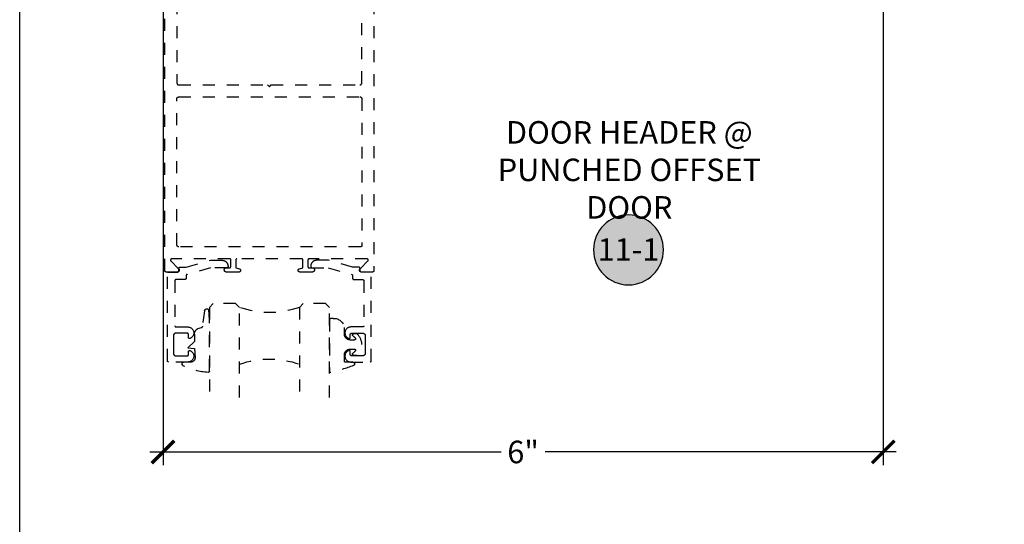
# Model space of a CAD drawing. Units: inches. Extents: x 0 to 113, y -1 to 43.
# Drawn here: x 76 to 84, y 8 to 13 of the extents above; entities that cross this region are included whole.
import ezdxf
from ezdxf.enums import TextEntityAlignment as Align

# ---------------------------------------------------------------- set-up
doc = ezdxf.new("R2010")
doc.units = ezdxf.units.IN
doc.header["$LTSCALE"] = 0.5
doc.header["$MEASUREMENT"] = 0
doc.linetypes.add('HIDDEN2', pattern=[0.1875, 0.125, -0.0625])
for name, color, linetype in [('Arcadia-Dim', 4, 'Continuous'), ('Arcadia-Hidden', 1, 'HIDDEN2'), ('Arcadia-Profile', 6, 'Continuous'), ('Arcadia-Shade', 8, 'Continuous'), ('Arcadia-Symb', 7, 'Continuous'), ('Arcadia-Symb-Text', 3, 'Continuous'), ('Arcadia-Text', 3, 'Continuous')]:
    doc.layers.add(name, color=color, linetype=linetype)
doc.layers.add('Arcadia-Mview', color=6, linetype='Continuous', plot=False)
doc.styles.get("Standard").update_dxf_attribs({"font": 'ARIALN.TTF'})
doc.dimstyles.new('Arcadia-2', dxfattribs={"dimscale": 2, "dimtxt": 0.0938, "dimasz": 0.0938, "dimexe": 0.0546, "dimexo": 0.0469, "dimgap": 0.0469, "dimtad": 0, "dimtih": 1, "dimdec": 4, "dimzin": 3, "dimdsep": 46, "dimlunit": 4, "dimtxsty": 'Standard', "dimblk": 'ARCHTICK', "dimcen": 0.0469, "dimdle": 0.0546, "dimclrd": 256, "dimclre": 256, "dimclrt": 256, "dimadec": 0, "dimazin": 0, "dimtfac": 0.75, "dimtdec": 4, "dimtix": 1, "dimtmove": 2, "dimatfit": 3, "dimfxl": 0, "dimtolj": 1, "dimtzin": 3, "dimlwd": -3, "dimlwe": -3, "dimarcsym": 0})

# ---------------------------------------------------------------- blocks, each defined once
blk = doc.blocks.new('_ArchTick')
at = {"color": 0, "linetype": 'ByBlock', "lineweight": -3, "const_width": 0.15}
blk.add_lwpolyline([(-0.5, -0.5), (0.5, 0.5)], dxfattribs=at)
blk = doc.blocks.new('*D61')
at = {"layer": 'Arcadia-Dim', "lineweight": -3}
for p, q in [((77.1941, 13.7965), (77.1941, 8.9061)), ((83.1941, 13.7965), (83.1941, 8.9061)), ((77.0849, 9.0153), (80.0113, 9.0153)), ((83.3033, 9.0153), (80.3769, 9.0153))]:
    blk.add_line(p, q, dxfattribs=at)
at = {"layer": 'Defpoints', "color": 0, "lineweight": -3}
for p in [(77.1941, 13.8903), (83.1941, 13.8903), (83.1941, 9.0153)]:
    blk.add_point(p, dxfattribs=at)
at = {"layer": 'Arcadia-Dim', "lineweight": -3, "xscale": 0.1876, "yscale": 0.1876, "zscale": 0.1876, "rotation": 180}
blk.add_blockref('_ArchTick', (77.1941, 9.0153), dxfattribs=at)
at = {"layer": 'Arcadia-Dim', "lineweight": -3, "xscale": 0.1876, "yscale": 0.1876, "zscale": 0.1876}
blk.add_blockref('_ArchTick', (83.1941, 9.0153), dxfattribs=at)
at = {"layer": 'Arcadia-Dim', "lineweight": -3, "insert": (80.1941, 9.0153), "char_height": 0.1876, "attachment_point": 5}
blk.add_mtext('\\A1;6"', dxfattribs=at)
blk = doc.blocks.new('*U34')
at = {"layer": 'Arcadia-Hidden'}
for p, q in [((0, 0.0312), (0, 0.7812)), ((0.25, 0.7812), (0.25, 0.0312)), ((0.75, 0.0312), (0.75, 0.7812)), ((1, 0.7812), (1, 0.0312)), ((0.0312, 0), (0, 0.0312)), ((0.2188, 0), (0.0312, 0)), ((0.25, 0.0312), (0.2188, 0)), ((0.7812, 0), (0.75, 0.0312)), ((0.9688, 0), (0.7812, 0)), ((1, 0.0312), (0.9688, 0))]:
    blk.add_line(p, q, dxfattribs=at)
for centre, start, end in [((0.5, 1.1992), 250.18348, 289.81652), ((0.5, -0.6625), 70.18348, 109.81652)]:
    blk.add_arc(centre, 0.7374, start, end, dxfattribs=at)
blk = doc.blocks.new('*U12')
at = {"layer": 'Arcadia-Hidden'}
blk.add_lwpolyline([(0.2307, 0.1185), (0.2023, 0.1185, -0.722032), (0.1967, 0.1353, 0.073867), (0.2154, 0.154, 0.615346), (0.2073, 0.17), (0.175, 0.17, 0.414214), (0.125, 0.12), (0.125, 0.0659, -0.391507), (0.0312, -0.01), (0.01, -0.01, -0.414214), (0, 0), (0, 0.4306, -0.476979), (0.0121, 0.4403, -0.03094), (0.2003, 0.3837, -0.826272), (0.1947, 0.3548), (0.135, 0.3548, 0.414214), (0.125, 0.3448), (0.125, 0.295, 0.414214), (0.175, 0.245), (0.2073, 0.245, 0.615346), (0.2154, 0.2609, 0.073867), (0.1967, 0.2797, -0.722032), (0.2023, 0.2965), (0.2307, 0.2965, -0.418287)], format="xyb", close=True, dxfattribs=at)
blk = doc.blocks.new('*U11')
at = {"layer": 'Arcadia-Hidden'}
blk.add_lwpolyline([(-0.1787, 0.2351), (-0.125, 0.2404), (-0.1182, 0.3139, 0.414214), (-0.1582, 0.3539), (-0.2162, 0.352, -0.316016), (-0.2257, 0.3586, -0.396256), (-0.2141, 0.3852, -0.099893), (-0.0106, 0.4381, -0.430493), (0, 0.4282), (0, 0), (-0.0054, -0.0845, -0.62178), (-0.04, -0.0753), (-0.0574, 0.0534, 0.243265), (-0.0681, 0.0684), (-0.0978, 0.0758, -0.281185), (-0.125, 0.1202), (-0.125, 0.1804)], format="xyb", close=True, dxfattribs=at)
blk = doc.blocks.new('Keynote')
at = {"layer": 'Arcadia-Symb', "lineweight": -3}
h = blk.add_hatch(color=8, dxfattribs=at)
h.dxf.hatch_style = 1
edge = h.paths.add_edge_path()
edge.add_arc((0, 0), 0.1458, 0, 360)
at = {"layer": 'Defpoints', "lineweight": -3}
blk.add_circle((0, 0), 0.1458, dxfattribs=at)
at = {"layer": 'Arcadia-Symb-Text'}
blk.add_attdef('KEYNOTE_BUBBLE', text='', height=0.0938, dxfattribs=at).set_placement((0, 0), align=Align.MIDDLE_CENTER)

msp = doc.modelspace()

# ---------------------------------------------------------------- linework, layer by layer
at = {"layer": 'Arcadia-Hidden'}
for points in [[(78.9501, 13.76527), (78.9501, 10.52527), (78.95009, 10.52475), (78.95004, 10.52422), (78.94998, 10.52371), (78.94988, 10.52319), (78.94976, 10.52268), (78.94961, 10.52218), (78.94944, 10.52169), (78.94923, 10.5212), (78.94901, 10.52073), (78.94876, 10.52027), (78.94849, 10.51982), (78.94819, 10.51939), (78.94787, 10.51898), (78.94753, 10.51858), (78.94717, 10.5182), (78.94679, 10.51784), (78.94639, 10.5175), (78.94598, 10.51718), (78.94555, 10.51688), (78.9451, 10.51661), (78.94464, 10.51636), (78.94417, 10.51613), (78.94368, 10.51593), (78.94319, 10.51576), (78.94269, 10.51561), (78.94218, 10.51549), (78.94166, 10.51539), (78.94114, 10.51532), (78.94062, 10.51528), (78.9401, 10.51527), (78.8471, 10.51527), (78.84585, 10.51532), (78.8446, 10.51547), (78.84337, 10.51571), (78.84216, 10.51605), (78.84098, 10.51649), (78.83984, 10.51701), (78.83875, 10.51762), (78.8377, 10.51832), (78.83672, 10.5191), (78.83579, 10.51995), (78.83494, 10.52087), (78.83416, 10.52185), (78.83347, 10.5229), (78.83285, 10.52399), (78.83232, 10.52513), (78.83189, 10.52631), (78.83155, 10.52751), (78.8313, 10.52875), (78.83115, 10.52999), (78.8311, 10.53125), (78.83115, 10.5325), (78.83129, 10.53375), (78.83154, 10.53498), (78.83187, 10.53619), (78.83231, 10.53736), (78.83283, 10.53851), (78.83344, 10.5396), (78.83414, 10.54065), (78.83491, 10.54163), (78.83576, 10.54256), (78.90112, 10.60821), (78.90165, 10.60879), (78.90214, 10.60941), (78.90257, 10.61006), (78.90295, 10.61075), (78.90328, 10.61146), (78.90355, 10.6122), (78.90376, 10.61295), (78.90391, 10.61372), (78.904, 10.6145), (78.90403, 10.61528), (78.904, 10.61607), (78.90391, 10.61685), (78.90375, 10.61762), (78.90354, 10.61837), (78.90327, 10.61911), (78.90294, 10.61982), (78.90256, 10.6205), (78.90212, 10.62115), (78.90163, 10.62177), (78.9011, 10.62235), (78.90052, 10.62288), (78.89991, 10.62336), (78.89925, 10.6238), (78.89857, 10.62418), (78.89786, 10.62451), (78.89712, 10.62478), (78.89637, 10.62499), (78.8956, 10.62515), (78.89482, 10.62524), (78.89403, 10.62527), (78.4101, 10.62527), (78.40958, 10.62526), (78.40905, 10.62521), (78.40854, 10.62515), (78.40802, 10.62505), (78.40751, 10.62493), (78.40701, 10.62478), (78.40652, 10.62461), (78.40603, 10.6244), (78.40556, 10.62418), (78.4051, 10.62393), (78.40465, 10.62366), (78.40422, 10.62336), (78.40381, 10.62304), (78.40341, 10.6227), (78.40303, 10.62234), (78.40267, 10.62196), (78.40233, 10.62156), (78.40201, 10.62115), (78.40171, 10.62072), (78.40144, 10.62027), (78.40119, 10.61981), (78.40096, 10.61934), (78.40076, 10.61885), (78.40059, 10.61836), (78.40044, 10.61786), (78.40032, 10.61735), (78.40022, 10.61683), (78.40015, 10.61631), (78.40011, 10.61579), (78.4001, 10.61527), (78.4001, 10.56127), (78.40011, 10.56075), (78.40015, 10.56022), (78.40022, 10.55971), (78.40032, 10.55919), (78.40044, 10.55868), (78.40059, 10.55818), (78.40076, 10.55769), (78.40096, 10.5572), (78.40119, 10.55673), (78.40144, 10.55627), (78.40171, 10.55582), (78.40201, 10.55539), (78.40233, 10.55498), (78.40267, 10.55458), (78.40303, 10.5542), (78.40341, 10.55384), (78.40381, 10.5535), (78.40422, 10.55318), (78.40465, 10.55288), (78.4051, 10.55261), (78.40556, 10.55236), (78.40603, 10.55213), (78.40652, 10.55193), (78.40701, 10.55176), (78.40751, 10.55161), (78.40802, 10.55149), (78.40854, 10.55139), (78.40905, 10.55132), (78.40958, 10.55128), (78.4101, 10.55127), (78.4381, 10.55127), (78.43998, 10.55117), (78.44184, 10.55088), (78.44366, 10.55039), (78.44542, 10.54971), (78.4471, 10.54886), (78.44868, 10.54783), (78.45014, 10.54665), (78.45148, 10.54531), (78.45266, 10.54385), (78.45369, 10.54227), (78.45454, 10.54059), (78.45522, 10.53883), (78.45571, 10.53701), (78.456, 10.53515), (78.4561, 10.53327), (78.456, 10.53139), (78.45571, 10.52953), (78.45522, 10.52771), (78.45454, 10.52595), (78.45369, 10.52427), (78.45266, 10.52269), (78.45148, 10.52123), (78.45014, 10.51989), (78.44868, 10.51871), (78.4471, 10.51768), (78.44542, 10.51683), (78.44366, 10.51615), (78.44184, 10.51566), (78.43998, 10.51537), (78.4381, 10.51527), (78.3341, 10.51527), (78.33277, 10.51533), (78.33144, 10.51552), (78.33015, 10.51584), (78.32888, 10.51628), (78.32767, 10.51683), (78.32651, 10.5175), (78.32543, 10.51828), (78.32442, 10.51916), (78.3235, 10.52012), (78.32268, 10.52118), (78.32196, 10.5223), (78.32135, 10.52349), (78.32086, 10.52473), (78.32048, 10.52601), (78.32024, 10.52733), (78.32011, 10.52866), (78.32012, 10.52999), (78.32025, 10.53132), (78.32051, 10.53263), (78.32089, 10.53391), (78.32139, 10.53515), (78.32201, 10.53633), (78.32274, 10.53745), (78.32357, 10.5385), (78.3245, 10.53946), (78.32551, 10.54033), (78.3266, 10.54109), (78.32777, 10.54175), (78.32898, 10.5423), (78.33025, 10.54273), (78.3601, 10.55127), (78.3601, 10.61527), (78.36009, 10.61579), (78.36004, 10.61631), (78.35998, 10.61683), (78.35988, 10.61735), (78.35976, 10.61786), (78.35961, 10.61836), (78.35944, 10.61885), (78.35923, 10.61934), (78.35901, 10.61981), (78.35876, 10.62027), (78.35849, 10.62072), (78.35819, 10.62115), (78.35787, 10.62156), (78.35753, 10.62196), (78.35717, 10.62234), (78.35679, 10.6227), (78.35639, 10.62304), (78.35598, 10.62336), (78.35555, 10.62366), (78.3551, 10.62393), (78.35464, 10.62418), (78.35417, 10.6244), (78.35368, 10.62461), (78.35319, 10.62478), (78.35269, 10.62493), (78.35218, 10.62505), (78.35166, 10.62515), (78.35114, 10.62521), (78.35062, 10.62526), (78.3501, 10.62527), (77.8101, 10.62527), (77.80958, 10.62526), (77.80905, 10.62521), (77.80853, 10.62515), (77.80802, 10.62505), (77.80751, 10.62493), (77.80701, 10.62478), (77.80652, 10.62461), (77.80603, 10.6244), (77.80556, 10.62418), (77.8051, 10.62393), (77.80465, 10.62366), (77.80422, 10.62336), (77.80381, 10.62304), (77.80341, 10.6227), (77.80303, 10.62234), (77.80267, 10.62196), (77.80233, 10.62156), (77.80201, 10.62115), (77.80171, 10.62072), (77.80144, 10.62027), (77.80119, 10.61981), (77.80096, 10.61934), (77.80076, 10.61885), (77.80059, 10.61836), (77.80044, 10.61786), (77.80032, 10.61735), (77.80022, 10.61683), (77.80015, 10.61631), (77.80011, 10.61579), (77.8001, 10.61527), (77.8001, 10.55127), (77.82995, 10.54273), (77.83121, 10.5423), (77.83243, 10.54175), (77.83359, 10.54109), (77.83469, 10.54033), (77.8357, 10.53946), (77.83663, 10.5385), (77.83746, 10.53745), (77.83819, 10.53633), (77.83881, 10.53515), (77.83931, 10.53391), (77.83969, 10.53263), (77.83995, 10.53132), (77.84008, 10.52999), (77.84009, 10.52866), (77.83996, 10.52733), (77.83972, 10.52601), (77.83934, 10.52473), (77.83885, 10.52349), (77.83824, 10.5223), (77.83752, 10.52118), (77.8367, 10.52012), (77.83578, 10.51916), (77.83477, 10.51828), (77.83368, 10.5175), (77.83253, 10.51683), (77.83131, 10.51628), (77.83005, 10.51584), (77.82876, 10.51552), (77.82743, 10.51533), (77.8261, 10.51527), (77.7221, 10.51527), (77.72022, 10.51537), (77.71836, 10.51566), (77.71654, 10.51615), (77.71478, 10.51683), (77.7131, 10.51768), (77.71152, 10.51871), (77.71005, 10.51989), (77.70872, 10.52123), (77.70754, 10.52269), (77.70651, 10.52427), (77.70566, 10.52595), (77.70498, 10.52771), (77.70449, 10.52953), (77.7042, 10.53139), (77.7041, 10.53327), (77.7042, 10.53515), (77.70449, 10.53701), (77.70498, 10.53883), (77.70566, 10.54059), (77.70651, 10.54227), (77.70754, 10.54385), (77.70872, 10.54531), (77.71005, 10.54665), (77.71152, 10.54783), (77.7131, 10.54886), (77.71478, 10.54971), (77.71654, 10.55039), (77.71836, 10.55088), (77.72022, 10.55117), (77.7221, 10.55127), (77.7501, 10.55127), (77.75062, 10.55128), (77.75114, 10.55132), (77.75166, 10.55139), (77.75218, 10.55149), (77.75269, 10.55161), (77.75319, 10.55176), (77.75368, 10.55193), (77.75417, 10.55213), (77.75464, 10.55236), (77.7551, 10.55261), (77.75555, 10.55288), (77.75598, 10.55318), (77.75639, 10.5535), (77.75679, 10.55384), (77.75717, 10.5542), (77.75753, 10.55458), (77.75787, 10.55498), (77.75819, 10.55539), (77.75849, 10.55582), (77.75876, 10.55627), (77.75901, 10.55673), (77.75923, 10.5572), (77.75943, 10.55769), (77.75961, 10.55818), (77.75976, 10.55868), (77.75988, 10.55919), (77.75998, 10.55971), (77.76004, 10.56022), (77.76009, 10.56075), (77.7601, 10.56127), (77.7601, 10.61527), (77.76009, 10.61579), (77.76004, 10.61631), (77.75998, 10.61683), (77.75988, 10.61735), (77.75976, 10.61786), (77.75961, 10.61836), (77.75943, 10.61885), (77.75923, 10.61934), (77.75901, 10.61981), (77.75876, 10.62027), (77.75849, 10.62072), (77.75819, 10.62115), (77.75787, 10.62156), (77.75753, 10.62196), (77.75717, 10.62234), (77.75679, 10.6227), (77.75639, 10.62304), (77.75598, 10.62336), (77.75555, 10.62366), (77.7551, 10.62393), (77.75464, 10.62418), (77.75417, 10.6244), (77.75368, 10.62461), (77.75319, 10.62478), (77.75269, 10.62493), (77.75218, 10.62505), (77.75166, 10.62515), (77.75114, 10.62521), (77.75062, 10.62526), (77.7501, 10.62527), (77.26616, 10.62527), (77.26538, 10.62524), (77.2646, 10.62515), (77.26383, 10.62499), (77.26308, 10.62478), (77.26234, 10.62451), (77.26163, 10.62418), (77.26094, 10.6238), (77.26029, 10.62336), (77.25968, 10.62288), (77.2591, 10.62235), (77.25857, 10.62177), (77.25808, 10.62115), (77.25764, 10.6205), (77.25726, 10.61982), (77.25693, 10.61911), (77.25666, 10.61837), (77.25644, 10.61762), (77.25629, 10.61685), (77.2562, 10.61607), (77.25616, 10.61528), (77.25619, 10.6145), (77.25628, 10.61372), (77.25644, 10.61295), (77.25665, 10.6122), (77.25692, 10.61146), (77.25725, 10.61075), (77.25763, 10.61006), (77.25806, 10.60941), (77.25855, 10.60879), (77.25908, 10.60821), (77.32444, 10.54256), (77.32529, 10.54163), (77.32606, 10.54065), (77.32676, 10.5396), (77.32737, 10.53851), (77.32789, 10.53736), (77.32832, 10.53619), (77.32866, 10.53498), (77.32891, 10.53375), (77.32905, 10.5325), (77.3291, 10.53125), (77.32905, 10.52999), (77.3289, 10.52875), (77.32865, 10.52751), (77.32831, 10.52631), (77.32787, 10.52513), (77.32735, 10.52399), (77.32673, 10.5229), (77.32603, 10.52185), (77.32526, 10.52087), (77.3244, 10.51995), (77.32348, 10.5191), (77.3225, 10.51832), (77.32145, 10.51762), (77.32036, 10.51701), (77.31922, 10.51649), (77.31804, 10.51605), (77.31683, 10.51571), (77.3156, 10.51547), (77.31435, 10.51532), (77.3131, 10.51527), (77.2201, 10.51527), (77.21958, 10.51528), (77.21905, 10.51532), (77.21853, 10.51539), (77.21802, 10.51549), (77.21751, 10.51561), (77.21701, 10.51576), (77.21652, 10.51593), (77.21603, 10.51613), (77.21556, 10.51636), (77.2151, 10.51661), (77.21465, 10.51688), (77.21422, 10.51718), (77.21381, 10.5175), (77.21341, 10.51784), (77.21303, 10.5182), (77.21267, 10.51858), (77.21233, 10.51898), (77.21201, 10.51939), (77.21171, 10.51982), (77.21144, 10.52027), (77.21119, 10.52073), (77.21096, 10.5212), (77.21076, 10.52169), (77.21059, 10.52218), (77.21044, 10.52268), (77.21032, 10.52319), (77.21022, 10.52371), (77.21015, 10.52422), (77.21011, 10.52475), (77.2101, 10.52527), (77.2101, 13.76527)], [(77.3101, 13.76527), (77.3101, 12.09027), (77.31012, 12.08948), (77.31018, 12.0887), (77.31028, 12.08792), (77.31043, 12.08715), (77.31061, 12.08639), (77.31083, 12.08563), (77.3111, 12.08489), (77.3114, 12.08417), (77.31173, 12.08346), (77.31211, 12.08277), (77.31252, 12.0821), (77.31296, 12.08145), (77.31344, 12.08083), (77.31395, 12.08023), (77.31449, 12.07966), (77.31506, 12.07912), (77.31566, 12.07861), (77.31628, 12.07813), (77.31693, 12.07769), (77.3176, 12.07728), (77.31829, 12.0769), (77.319, 12.07657), (77.31972, 12.07627), (77.32046, 12.076), (77.32122, 12.07578), (77.32198, 12.0756), (77.32275, 12.07545), (77.32353, 12.07535), (77.32431, 12.07529), (77.3251, 12.07527), (78.0641, 12.07527), (78.0801, 12.05927), (78.0961, 12.07527), (78.8351, 12.07527), (78.83588, 12.07529), (78.83667, 12.07535), (78.83745, 12.07545), (78.83822, 12.0756), (78.83898, 12.07578), (78.83973, 12.076), (78.84048, 12.07627), (78.8412, 12.07657), (78.84191, 12.0769), (78.8426, 12.07728), (78.84327, 12.07769), (78.84392, 12.07813), (78.84454, 12.07861), (78.84514, 12.07912), (78.84571, 12.07966), (78.84625, 12.08023), (78.84676, 12.08083), (78.84723, 12.08145), (78.84768, 12.0821), (78.84809, 12.08277), (78.84846, 12.08346), (78.8488, 12.08417), (78.8491, 12.08489), (78.84937, 12.08563), (78.84959, 12.08639), (78.84977, 12.08715), (78.84991, 12.08792), (78.85002, 12.0887), (78.85008, 12.08948), (78.8501, 12.09027), (78.8501, 13.76527)]]:
    msp.add_lwpolyline(points, dxfattribs=at)
for points in [[(77.3251, 10.72527), (77.32431, 10.72529), (77.32353, 10.72535), (77.32275, 10.72545), (77.32198, 10.7256), (77.32122, 10.72578), (77.32046, 10.726), (77.31972, 10.72627), (77.319, 10.72657), (77.31829, 10.7269), (77.3176, 10.72728), (77.31693, 10.72769), (77.31628, 10.72813), (77.31566, 10.72861), (77.31506, 10.72912), (77.31449, 10.72966), (77.31395, 10.73023), (77.31344, 10.73083), (77.31296, 10.73145), (77.31252, 10.7321), (77.31211, 10.73277), (77.31173, 10.73346), (77.3114, 10.73417), (77.3111, 10.73489), (77.31083, 10.73563), (77.31061, 10.73639), (77.31043, 10.73715), (77.31028, 10.73792), (77.31018, 10.7387), (77.31012, 10.73948), (77.3101, 10.74027), (77.3101, 11.96027), (77.31012, 11.96105), (77.31018, 11.96184), (77.31028, 11.96262), (77.31043, 11.96339), (77.31061, 11.96415), (77.31083, 11.9649), (77.3111, 11.96565), (77.3114, 11.96637), (77.31173, 11.96708), (77.31211, 11.96777), (77.31252, 11.96844), (77.31296, 11.96909), (77.31344, 11.96971), (77.31395, 11.97031), (77.31449, 11.97088), (77.31506, 11.97142), (77.31566, 11.97193), (77.31628, 11.9724), (77.31693, 11.97285), (77.3176, 11.97326), (77.31829, 11.97363), (77.319, 11.97397), (77.31972, 11.97427), (77.32046, 11.97454), (77.32122, 11.97476), (77.32198, 11.97494), (77.32275, 11.97508), (77.32353, 11.97519), (77.32431, 11.97525), (77.3251, 11.97527), (78.8351, 11.97527), (78.83588, 11.97525), (78.83667, 11.97519), (78.83745, 11.97508), (78.83822, 11.97494), (78.83898, 11.97476), (78.83973, 11.97454), (78.84048, 11.97427), (78.8412, 11.97397), (78.84191, 11.97363), (78.8426, 11.97326), (78.84327, 11.97285), (78.84392, 11.9724), (78.84454, 11.97193), (78.84514, 11.97142), (78.84571, 11.97088), (78.84625, 11.97031), (78.84676, 11.96971), (78.84723, 11.96909), (78.84768, 11.96844), (78.84809, 11.96777), (78.84846, 11.96708), (78.8488, 11.96637), (78.8491, 11.96565), (78.84937, 11.9649), (78.84959, 11.96415), (78.84977, 11.96339), (78.84991, 11.96262), (78.85002, 11.96184), (78.85008, 11.96105), (78.8501, 11.96027), (78.8501, 10.73527), (78.85009, 10.73475), (78.85004, 10.73422), (78.84998, 10.73371), (78.84988, 10.73319), (78.84976, 10.73268), (78.84961, 10.73218), (78.84944, 10.73169), (78.84923, 10.7312), (78.84901, 10.73073), (78.84876, 10.73027), (78.84849, 10.72982), (78.84819, 10.72939), (78.84787, 10.72898), (78.84753, 10.72858), (78.84717, 10.7282), (78.84679, 10.72784), (78.84639, 10.7275), (78.84598, 10.72718), (78.84555, 10.72688), (78.8451, 10.72661), (78.84464, 10.72636), (78.84417, 10.72613), (78.84368, 10.72593), (78.84319, 10.72576), (78.84269, 10.72561), (78.84218, 10.72549), (78.84166, 10.72539), (78.84114, 10.72532), (78.84062, 10.72528), (78.8401, 10.72527)], [(77.73571, 10.56336), (77.73571, 10.56136), (77.7357, 10.56084), (77.73566, 10.56032), (77.73559, 10.5598), (77.7355, 10.55929), (77.73537, 10.55878), (77.73523, 10.55827), (77.73505, 10.55778), (77.73485, 10.5573), (77.73462, 10.55682), (77.73437, 10.55636), (77.7341, 10.55592), (77.7338, 10.55549), (77.73349, 10.55507), (77.73315, 10.55467), (77.73279, 10.55429), (77.73241, 10.55393), (77.73201, 10.55359), (77.73159, 10.55327), (77.73116, 10.55298), (77.73071, 10.5527), (77.73025, 10.55245), (77.72978, 10.55223), (77.7293, 10.55203), (77.7288, 10.55185), (77.7283, 10.55171), (77.72779, 10.55158), (77.72728, 10.55149), (77.72676, 10.55142), (77.72624, 10.55138), (77.72571, 10.55136), (77.59032, 10.55136), (77.39397, 10.49534), (77.39356, 10.49521), (77.39315, 10.49507), (77.39275, 10.49491), (77.39236, 10.49473), (77.39198, 10.49453), (77.3916, 10.49432), (77.39124, 10.49409), (77.39088, 10.49385), (77.39054, 10.49359), (77.3902, 10.49331), (77.38988, 10.49303), (77.38958, 10.49273), (77.38928, 10.49241), (77.389, 10.49209), (77.38873, 10.49175), (77.38848, 10.4914), (77.38824, 10.49104), (77.38802, 10.49067), (77.38782, 10.49029), (77.38763, 10.4899), (77.38746, 10.48951), (77.3873, 10.4891), (77.38717, 10.48869), (77.38705, 10.48828), (77.38695, 10.48786), (77.38686, 10.48744), (77.3868, 10.48701), (77.38675, 10.48658), (77.38672, 10.48615), (77.38671, 10.48572), (77.38671, 10.46327), (77.3867, 10.46275), (77.38666, 10.46222), (77.38659, 10.46171), (77.3865, 10.46119), (77.38637, 10.46068), (77.38623, 10.46018), (77.38605, 10.45969), (77.38585, 10.4592), (77.38562, 10.45873), (77.38538, 10.45827), (77.3851, 10.45782), (77.3848, 10.45739), (77.38449, 10.45698), (77.38415, 10.45658), (77.38379, 10.4562), (77.38341, 10.45584), (77.38301, 10.4555), (77.38259, 10.45518), (77.38216, 10.45488), (77.38171, 10.45461), (77.38125, 10.45436), (77.38078, 10.45413), (77.3803, 10.45393), (77.3798, 10.45376), (77.3793, 10.45361), (77.37879, 10.45349), (77.37828, 10.45339), (77.37776, 10.45332), (77.37724, 10.45328), (77.37671, 10.45327), (77.30271, 10.45327), (77.30219, 10.45326), (77.30167, 10.45321), (77.30115, 10.45315), (77.30064, 10.45305), (77.30013, 10.45293), (77.29962, 10.45278), (77.29913, 10.45261), (77.29865, 10.4524), (77.29817, 10.45218), (77.29771, 10.45193), (77.29727, 10.45166), (77.29684, 10.45136), (77.29642, 10.45104), (77.29602, 10.4507), (77.29564, 10.45034), (77.29528, 10.44996), (77.29494, 10.44956), (77.29462, 10.44915), (77.29433, 10.44872), (77.29405, 10.44827), (77.2938, 10.44781), (77.29358, 10.44734), (77.29338, 10.44685), (77.2932, 10.44636), (77.29306, 10.44586), (77.29293, 10.44535), (77.29284, 10.44483), (77.29277, 10.44431), (77.29273, 10.44379), (77.29271, 10.44327), (77.29271, 10.06727), (77.29273, 10.06675), (77.29277, 10.06622), (77.29284, 10.06571), (77.29293, 10.06519), (77.29306, 10.06468), (77.2932, 10.06418), (77.29338, 10.06369), (77.29358, 10.0632), (77.2938, 10.06273), (77.29405, 10.06227), (77.29433, 10.06182), (77.29462, 10.06139), (77.29494, 10.06098), (77.29528, 10.06058), (77.29564, 10.0602), (77.29602, 10.05984), (77.29642, 10.0595), (77.29684, 10.05918), (77.29727, 10.05888), (77.29771, 10.05861), (77.29817, 10.05836), (77.29865, 10.05813), (77.29913, 10.05793), (77.29962, 10.05776), (77.30013, 10.05761), (77.30064, 10.05749), (77.30115, 10.05739), (77.30167, 10.05732), (77.30219, 10.05728), (77.30271, 10.05727), (77.40136, 10.05727), (77.40589, 10.05704), (77.41039, 10.05639), (77.41481, 10.05534), (77.41911, 10.05388), (77.42326, 10.05204), (77.42722, 10.04982), (77.43096, 10.04724), (77.43445, 10.04434), (77.43766, 10.04112), (77.44056, 10.03763), (77.44313, 10.03388), (77.44534, 10.02992), (77.44717, 10.02576), (77.44862, 10.02146), (77.44967, 10.01704), (77.45031, 10.01254), (77.45053, 10.00801), (77.45033, 10.00347), (77.44972, 9.99897), (77.4487, 9.99455), (77.44727, 9.99023), (77.44546, 9.98607), (77.44327, 9.98209), (77.44072, 9.97833), (77.43784, 9.97482), (77.43465, 9.97159), (77.43118, 9.96866), (77.42745, 9.96607), (77.4235, 9.96383), (77.41936, 9.96196), (77.41875, 9.96174), (77.41813, 9.96157), (77.41749, 9.96143), (77.41685, 9.96133), (77.41621, 9.96128), (77.41556, 9.96127), (77.41491, 9.9613), (77.41427, 9.96137), (77.41363, 9.96149), (77.413, 9.96164), (77.41238, 9.96184), (77.41178, 9.96208), (77.41119, 9.96235), (77.41063, 9.96266), (77.41008, 9.96301), (77.40956, 9.96339), (77.40906, 9.96381), (77.40859, 9.96425), (77.40815, 9.96473), (77.40774, 9.96523), (77.40737, 9.96576), (77.40703, 9.96631), (77.40673, 9.96689), (77.40646, 9.96748), (77.40624, 9.96809), (77.40605, 9.96871), (77.4059, 9.96934), (77.4058, 9.96998), (77.40574, 9.97062), (77.40571, 9.97127), (77.40571, 9.99527), (77.4057, 9.99579), (77.40566, 9.99631), (77.40559, 9.99683), (77.4055, 9.99735), (77.40537, 9.99786), (77.40523, 9.99836), (77.40505, 9.99885), (77.40485, 9.99934), (77.40462, 9.99981), (77.40438, 10.00027), (77.4041, 10.00072), (77.4038, 10.00115), (77.40349, 10.00156), (77.40315, 10.00196), (77.40279, 10.00234), (77.40241, 10.0027), (77.40201, 10.00304), (77.40159, 10.00336), (77.40116, 10.00366), (77.40071, 10.00393), (77.40025, 10.00418), (77.39978, 10.0044), (77.3993, 10.00461), (77.3988, 10.00478), (77.3983, 10.00493), (77.39779, 10.00505), (77.39728, 10.00515), (77.39676, 10.00521), (77.39624, 10.00526), (77.39571, 10.00527), (77.30071, 10.00527), (77.29967, 10.00524), (77.29862, 10.00516), (77.29759, 10.00502), (77.29656, 10.00483), (77.29554, 10.00459), (77.29453, 10.00429), (77.29355, 10.00394), (77.29258, 10.00354), (77.29163, 10.00309), (77.29071, 10.00259), (77.28982, 10.00204), (77.28896, 10.00145), (77.28813, 10.00081), (77.28733, 10.00013), (77.28657, 9.99941), (77.28585, 9.99865), (77.28517, 9.99786), (77.28453, 9.99703), (77.28394, 9.99616), (77.28339, 9.99527), (77.28289, 9.99435), (77.28244, 9.9934), (77.28204, 9.99244), (77.28169, 9.99145), (77.2814, 9.99045), (77.28115, 9.98943), (77.28096, 9.9884), (77.28082, 9.98736), (77.28074, 9.98632), (77.28071, 9.98527), (77.28071, 9.91127), (77.28071, 9.83727), (77.28074, 9.83622), (77.28082, 9.83518), (77.28096, 9.83414), (77.28115, 9.83311), (77.2814, 9.83209), (77.28169, 9.83109), (77.28204, 9.8301), (77.28244, 9.82913), (77.28289, 9.82819), (77.28339, 9.82727), (77.28394, 9.82638), (77.28453, 9.82551), (77.28517, 9.82468), (77.28585, 9.82389), (77.28657, 9.82313), (77.28733, 9.82241), (77.28813, 9.82173), (77.28896, 9.82109), (77.28982, 9.8205), (77.29071, 9.81995), (77.29163, 9.81945), (77.29258, 9.819), (77.29355, 9.8186), (77.29453, 9.81825), (77.29554, 9.81795), (77.29656, 9.81771), (77.29759, 9.81752), (77.29862, 9.81738), (77.29967, 9.8173), (77.30071, 9.81727), (77.39571, 9.81727), (77.39624, 9.81728), (77.39676, 9.81732), (77.39728, 9.81739), (77.39779, 9.81749), (77.3983, 9.81761), (77.3988, 9.81776), (77.3993, 9.81793), (77.39978, 9.81813), (77.40025, 9.81836), (77.40071, 9.81861), (77.40116, 9.81888), (77.40159, 9.81918), (77.40201, 9.8195), (77.40241, 9.81984), (77.40279, 9.8202), (77.40315, 9.82058), (77.40349, 9.82098), (77.4038, 9.82139), (77.4041, 9.82182), (77.40438, 9.82227), (77.40462, 9.82273), (77.40485, 9.8232), (77.40505, 9.82369), (77.40523, 9.82418), (77.40537, 9.82468), (77.4055, 9.82519), (77.40559, 9.82571), (77.40566, 9.82622), (77.4057, 9.82675), (77.40571, 9.82727), (77.40571, 9.85127), (77.40574, 9.85192), (77.4058, 9.85256), (77.4059, 9.8532), (77.40605, 9.85383), (77.40624, 9.85445), (77.40646, 9.85506), (77.40673, 9.85565), (77.40703, 9.85622), (77.40737, 9.85678), (77.40774, 9.85731), (77.40815, 9.85781), (77.40859, 9.85829), (77.40906, 9.85873), (77.40956, 9.85915), (77.41008, 9.85953), (77.41063, 9.85988), (77.41119, 9.86019), (77.41178, 9.86046), (77.41238, 9.8607), (77.413, 9.86089), (77.41363, 9.86105), (77.41427, 9.86116), (77.41491, 9.86124), (77.41556, 9.86127), (77.41621, 9.86126), (77.41685, 9.8612), (77.41749, 9.86111), (77.41813, 9.86097), (77.41875, 9.8608), (77.41936, 9.86058), (77.4235, 9.85871), (77.42745, 9.85647), (77.43118, 9.85388), (77.43465, 9.85095), (77.43784, 9.84772), (77.44072, 9.84421), (77.44327, 9.84045), (77.44546, 9.83647), (77.44727, 9.83231), (77.4487, 9.82799), (77.44972, 9.82357), (77.45033, 9.81907), (77.45053, 9.81453), (77.45031, 9.81), (77.44967, 9.8055), (77.44862, 9.80108), (77.44717, 9.79678), (77.44534, 9.79262), (77.44313, 9.78866), (77.44056, 9.78491), (77.43766, 9.78142), (77.43445, 9.7782), (77.43096, 9.77529), (77.42722, 9.77272), (77.42326, 9.7705), (77.41911, 9.76866), (77.41481, 9.7672), (77.41039, 9.76614), (77.40589, 9.7655), (77.40136, 9.76527), (77.24071, 9.76527), (77.24019, 9.76528), (77.23967, 9.76532), (77.23915, 9.76539), (77.23864, 9.76549), (77.23813, 9.76561), (77.23762, 9.76576), (77.23713, 9.76593), (77.23665, 9.76613), (77.23617, 9.76636), (77.23571, 9.76661), (77.23527, 9.76688), (77.23484, 9.76718), (77.23442, 9.7675), (77.23402, 9.76784), (77.23364, 9.7682), (77.23328, 9.76858), (77.23294, 9.76898), (77.23262, 9.76939), (77.23233, 9.76982), (77.23205, 9.77027), (77.2318, 9.77073), (77.23158, 9.7712), (77.23138, 9.77169), (77.2312, 9.77218), (77.23106, 9.77268), (77.23093, 9.77319), (77.23084, 9.77371), (77.23077, 9.77422), (77.23073, 9.77475), (77.23071, 9.77527), (77.23071, 10.51527), (77.31471, 10.51527), (77.31524, 10.51528), (77.31576, 10.51532), (77.31628, 10.51539), (77.31679, 10.51549), (77.3173, 10.51561), (77.3178, 10.51576), (77.3183, 10.51593), (77.31878, 10.51613), (77.31925, 10.51636), (77.31971, 10.51661), (77.32016, 10.51688), (77.32059, 10.51718), (77.32101, 10.5175), (77.32141, 10.51784), (77.32179, 10.5182), (77.32215, 10.51858), (77.32249, 10.51898), (77.3228, 10.51939), (77.3231, 10.51982), (77.32338, 10.52027), (77.32362, 10.52073), (77.32385, 10.5212), (77.32405, 10.52169), (77.32423, 10.52218), (77.32437, 10.52268), (77.3245, 10.52319), (77.32459, 10.52371), (77.32466, 10.52422), (77.3247, 10.52475), (77.32471, 10.52527), (77.32471, 10.54548), (77.32473, 10.54601), (77.32477, 10.54653), (77.32484, 10.54705), (77.32494, 10.54757), (77.32506, 10.54808), (77.32521, 10.54858), (77.32538, 10.54908), (77.32559, 10.54957), (77.32581, 10.55004), (77.32607, 10.5505), (77.32634, 10.55095), (77.32664, 10.55138), (77.32696, 10.5518), (77.3273, 10.5522), (77.32767, 10.55258), (77.32805, 10.55294), (77.32845, 10.55328), (77.32887, 10.55359), (77.3293, 10.55389), (77.32975, 10.55416), (77.33022, 10.55441), (77.33069, 10.55464), (77.33118, 10.55484), (77.33167, 10.55501), (77.33218, 10.55516), (77.33269, 10.55527), (77.33321, 10.55537), (77.33373, 10.55543), (77.33425, 10.55547), (77.33478, 10.55548), (77.38671, 10.55514), (77.58851, 10.61336), (77.68571, 10.61336), (77.68833, 10.6133), (77.69094, 10.61309), (77.69354, 10.61275), (77.69611, 10.61227), (77.69866, 10.61166), (77.70117, 10.61092), (77.70363, 10.61004), (77.70605, 10.60904), (77.70841, 10.60792), (77.71071, 10.60667), (77.71295, 10.6053), (77.7151, 10.60382), (77.71718, 10.60222), (77.71917, 10.60052), (77.72107, 10.59872), (77.72287, 10.59682), (77.72457, 10.59483), (77.72617, 10.59275), (77.72765, 10.5906), (77.72902, 10.58836), (77.73027, 10.58606), (77.73139, 10.5837), (77.73239, 10.58128), (77.73327, 10.57882), (77.73401, 10.57631), (77.73462, 10.57376), (77.7351, 10.57119), (77.73544, 10.56859), (77.73565, 10.56598)], [(78.42448, 10.56336), (78.42448, 10.56136), (78.4245, 10.56084), (78.42454, 10.56032), (78.42461, 10.5598), (78.4247, 10.55929), (78.42482, 10.55878), (78.42497, 10.55827), (78.42515, 10.55778), (78.42535, 10.5573), (78.42557, 10.55682), (78.42582, 10.55636), (78.4261, 10.55592), (78.42639, 10.55549), (78.42671, 10.55507), (78.42705, 10.55467), (78.42741, 10.55429), (78.42779, 10.55393), (78.42819, 10.55359), (78.42861, 10.55327), (78.42904, 10.55298), (78.42948, 10.5527), (78.42994, 10.55245), (78.43042, 10.55223), (78.4309, 10.55203), (78.43139, 10.55185), (78.4319, 10.55171), (78.4324, 10.55158), (78.43292, 10.55149), (78.43344, 10.55142), (78.43396, 10.55138), (78.43448, 10.55136), (78.56988, 10.55136), (78.76623, 10.49534), (78.76664, 10.49521), (78.76705, 10.49507), (78.76744, 10.49491), (78.76784, 10.49473), (78.76822, 10.49453), (78.7686, 10.49432), (78.76896, 10.49409), (78.76932, 10.49385), (78.76966, 10.49359), (78.76999, 10.49331), (78.77031, 10.49303), (78.77062, 10.49273), (78.77092, 10.49241), (78.7712, 10.49209), (78.77147, 10.49175), (78.77172, 10.4914), (78.77195, 10.49104), (78.77218, 10.49067), (78.77238, 10.49029), (78.77257, 10.4899), (78.77274, 10.48951), (78.7729, 10.4891), (78.77303, 10.48869), (78.77315, 10.48828), (78.77325, 10.48786), (78.77334, 10.48744), (78.7734, 10.48701), (78.77345, 10.48658), (78.77347, 10.48615), (78.77348, 10.48572), (78.77348, 10.46327), (78.7735, 10.46275), (78.77354, 10.46222), (78.77361, 10.46171), (78.7737, 10.46119), (78.77382, 10.46068), (78.77397, 10.46018), (78.77415, 10.45969), (78.77435, 10.4592), (78.77457, 10.45873), (78.77482, 10.45827), (78.7751, 10.45782), (78.77539, 10.45739), (78.77571, 10.45698), (78.77605, 10.45658), (78.77641, 10.4562), (78.77679, 10.45584), (78.77719, 10.4555), (78.77761, 10.45518), (78.77804, 10.45488), (78.77848, 10.45461), (78.77894, 10.45436), (78.77942, 10.45413), (78.7799, 10.45393), (78.78039, 10.45376), (78.7809, 10.45361), (78.7814, 10.45349), (78.78192, 10.45339), (78.78244, 10.45332), (78.78296, 10.45328), (78.78348, 10.45327), (78.85748, 10.45327), (78.85801, 10.45326), (78.85853, 10.45321), (78.85905, 10.45315), (78.85956, 10.45305), (78.86007, 10.45293), (78.86057, 10.45278), (78.86107, 10.45261), (78.86155, 10.4524), (78.86202, 10.45218), (78.86248, 10.45193), (78.86293, 10.45166), (78.86336, 10.45136), (78.86378, 10.45104), (78.86417, 10.4507), (78.86455, 10.45034), (78.86492, 10.44996), (78.86526, 10.44956), (78.86557, 10.44915), (78.86587, 10.44872), (78.86614, 10.44827), (78.86639, 10.44781), (78.86662, 10.44734), (78.86682, 10.44685), (78.86699, 10.44636), (78.86714, 10.44586), (78.86727, 10.44535), (78.86736, 10.44483), (78.86743, 10.44431), (78.86747, 10.44379), (78.86748, 10.44327), (78.86748, 10.06727), (78.86747, 10.06675), (78.86743, 10.06622), (78.86736, 10.06571), (78.86727, 10.06519), (78.86714, 10.06468), (78.86699, 10.06418), (78.86682, 10.06369), (78.86662, 10.0632), (78.86639, 10.06273), (78.86614, 10.06227), (78.86587, 10.06182), (78.86557, 10.06139), (78.86526, 10.06098), (78.86492, 10.06058), (78.86455, 10.0602), (78.86417, 10.05984), (78.86378, 10.0595), (78.86336, 10.05918), (78.86293, 10.05888), (78.86248, 10.05861), (78.86202, 10.05836), (78.86155, 10.05813), (78.86107, 10.05793), (78.86057, 10.05776), (78.86007, 10.05761), (78.85956, 10.05749), (78.85905, 10.05739), (78.85853, 10.05732), (78.85801, 10.05728), (78.85748, 10.05727), (78.75884, 10.05727), (78.7543, 10.05704), (78.74981, 10.05639), (78.74539, 10.05534), (78.74109, 10.05388), (78.73694, 10.05204), (78.73298, 10.04982), (78.72924, 10.04724), (78.72575, 10.04434), (78.72254, 10.04112), (78.71964, 10.03763), (78.71707, 10.03388), (78.71486, 10.02992), (78.71302, 10.02576), (78.71158, 10.02146), (78.71053, 10.01704), (78.70989, 10.01254), (78.70967, 10.00801), (78.70987, 10.00347), (78.71048, 9.99897), (78.7115, 9.99455), (78.71293, 9.99023), (78.71474, 9.98607), (78.71693, 9.98209), (78.71948, 9.97833), (78.72236, 9.97482), (78.72555, 9.97159), (78.72902, 9.96866), (78.73275, 9.96607), (78.7367, 9.96383), (78.74084, 9.96196), (78.74145, 9.96174), (78.74207, 9.96157), (78.7427, 9.96143), (78.74334, 9.96133), (78.74399, 9.96128), (78.74464, 9.96127), (78.74529, 9.9613), (78.74593, 9.96137), (78.74657, 9.96149), (78.7472, 9.96164), (78.74781, 9.96184), (78.74842, 9.96208), (78.749, 9.96235), (78.74957, 9.96266), (78.75012, 9.96301), (78.75064, 9.96339), (78.75114, 9.96381), (78.75161, 9.96425), (78.75205, 9.96473), (78.75246, 9.96523), (78.75283, 9.96576), (78.75317, 9.96631), (78.75347, 9.96689), (78.75374, 9.96748), (78.75396, 9.96809), (78.75415, 9.96871), (78.7543, 9.96934), (78.7544, 9.96998), (78.75446, 9.97062), (78.75448, 9.97127), (78.75448, 9.99527), (78.7545, 9.99579), (78.75454, 9.99631), (78.75461, 9.99683), (78.7547, 9.99735), (78.75482, 9.99786), (78.75497, 9.99836), (78.75515, 9.99885), (78.75535, 9.99934), (78.75557, 9.99981), (78.75582, 10.00027), (78.7561, 10.00072), (78.75639, 10.00115), (78.75671, 10.00156), (78.75705, 10.00196), (78.75741, 10.00234), (78.75779, 10.0027), (78.75819, 10.00304), (78.75861, 10.00336), (78.75904, 10.00366), (78.75948, 10.00393), (78.75994, 10.00418), (78.76042, 10.0044), (78.7609, 10.00461), (78.76139, 10.00478), (78.7619, 10.00493), (78.7624, 10.00505), (78.76292, 10.00515), (78.76344, 10.00521), (78.76396, 10.00526), (78.76448, 10.00527), (78.85948, 10.00527), (78.86053, 10.00524), (78.86157, 10.00516), (78.86261, 10.00502), (78.86364, 10.00483), (78.86466, 10.00459), (78.86566, 10.00429), (78.86665, 10.00394), (78.86762, 10.00354), (78.86856, 10.00309), (78.86948, 10.00259), (78.87038, 10.00204), (78.87124, 10.00145), (78.87207, 10.00081), (78.87287, 10.00013), (78.87363, 9.99941), (78.87435, 9.99865), (78.87503, 9.99786), (78.87566, 9.99703), (78.87626, 9.99616), (78.8768, 9.99527), (78.8773, 9.99435), (78.87775, 9.9934), (78.87816, 9.99244), (78.8785, 9.99145), (78.8788, 9.99045), (78.87905, 9.98943), (78.87924, 9.9884), (78.87937, 9.98736), (78.87946, 9.98632), (78.87948, 9.98527), (78.87948, 9.91127), (78.87948, 9.83727), (78.87946, 9.83622), (78.87937, 9.83518), (78.87924, 9.83414), (78.87905, 9.83311), (78.8788, 9.83209), (78.8785, 9.83109), (78.87816, 9.8301), (78.87775, 9.82913), (78.8773, 9.82819), (78.8768, 9.82727), (78.87626, 9.82638), (78.87566, 9.82551), (78.87503, 9.82468), (78.87435, 9.82389), (78.87363, 9.82313), (78.87287, 9.82241), (78.87207, 9.82173), (78.87124, 9.82109), (78.87038, 9.8205), (78.86948, 9.81995), (78.86856, 9.81945), (78.86762, 9.819), (78.86665, 9.8186), (78.86566, 9.81825), (78.86466, 9.81795), (78.86364, 9.81771), (78.86261, 9.81752), (78.86157, 9.81738), (78.86053, 9.8173), (78.85948, 9.81727), (78.76448, 9.81727), (78.76396, 9.81728), (78.76344, 9.81732), (78.76292, 9.81739), (78.7624, 9.81749), (78.7619, 9.81761), (78.76139, 9.81776), (78.7609, 9.81793), (78.76042, 9.81813), (78.75994, 9.81836), (78.75948, 9.81861), (78.75904, 9.81888), (78.75861, 9.81918), (78.75819, 9.8195), (78.75779, 9.81984), (78.75741, 9.8202), (78.75705, 9.82058), (78.75671, 9.82098), (78.75639, 9.82139), (78.7561, 9.82182), (78.75582, 9.82227), (78.75557, 9.82273), (78.75535, 9.8232), (78.75515, 9.82369), (78.75497, 9.82418), (78.75482, 9.82468), (78.7547, 9.82519), (78.75461, 9.82571), (78.75454, 9.82622), (78.7545, 9.82675), (78.75448, 9.82727), (78.75448, 9.85127), (78.75446, 9.85192), (78.7544, 9.85256), (78.7543, 9.8532), (78.75415, 9.85383), (78.75396, 9.85445), (78.75374, 9.85506), (78.75347, 9.85565), (78.75317, 9.85622), (78.75283, 9.85678), (78.75246, 9.85731), (78.75205, 9.85781), (78.75161, 9.85829), (78.75114, 9.85873), (78.75064, 9.85915), (78.75012, 9.85953), (78.74957, 9.85988), (78.749, 9.86019), (78.74842, 9.86046), (78.74781, 9.8607), (78.7472, 9.86089), (78.74657, 9.86105), (78.74593, 9.86116), (78.74529, 9.86124), (78.74464, 9.86127), (78.74399, 9.86126), (78.74334, 9.8612), (78.7427, 9.86111), (78.74207, 9.86097), (78.74145, 9.8608), (78.74084, 9.86058), (78.7367, 9.85871), (78.73275, 9.85647), (78.72902, 9.85388), (78.72555, 9.85095), (78.72236, 9.84772), (78.71948, 9.84421), (78.71693, 9.84045), (78.71474, 9.83647), (78.71293, 9.83231), (78.7115, 9.82799), (78.71048, 9.82357), (78.70987, 9.81907), (78.70967, 9.81453), (78.70989, 9.81), (78.71053, 9.8055), (78.71158, 9.80108), (78.71302, 9.79678), (78.71486, 9.79262), (78.71707, 9.78866), (78.71964, 9.78491), (78.72254, 9.78142), (78.72575, 9.7782), (78.72924, 9.77529), (78.73298, 9.77272), (78.73694, 9.7705), (78.74109, 9.76866), (78.74539, 9.7672), (78.74981, 9.76614), (78.7543, 9.7655), (78.75884, 9.76527), (78.91948, 9.76527), (78.92001, 9.76528), (78.92053, 9.76532), (78.92105, 9.76539), (78.92156, 9.76549), (78.92207, 9.76561), (78.92257, 9.76576), (78.92307, 9.76593), (78.92355, 9.76613), (78.92402, 9.76636), (78.92448, 9.76661), (78.92493, 9.76688), (78.92536, 9.76718), (78.92578, 9.7675), (78.92617, 9.76784), (78.92655, 9.7682), (78.92692, 9.76858), (78.92726, 9.76898), (78.92757, 9.76939), (78.92787, 9.76982), (78.92814, 9.77027), (78.92839, 9.77073), (78.92862, 9.7712), (78.92882, 9.77169), (78.92899, 9.77218), (78.92914, 9.77268), (78.92927, 9.77319), (78.92936, 9.77371), (78.92943, 9.77422), (78.92947, 9.77475), (78.92948, 9.77527), (78.92948, 10.51527), (78.84548, 10.51527), (78.84496, 10.51528), (78.84444, 10.51532), (78.84392, 10.51539), (78.8434, 10.51549), (78.8429, 10.51561), (78.84239, 10.51576), (78.8419, 10.51593), (78.84142, 10.51613), (78.84094, 10.51636), (78.84048, 10.51661), (78.84004, 10.51688), (78.83961, 10.51718), (78.83919, 10.5175), (78.83879, 10.51784), (78.83841, 10.5182), (78.83805, 10.51858), (78.83771, 10.51898), (78.83739, 10.51939), (78.8371, 10.51982), (78.83682, 10.52027), (78.83657, 10.52073), (78.83635, 10.5212), (78.83615, 10.52169), (78.83597, 10.52218), (78.83582, 10.52268), (78.8357, 10.52319), (78.83561, 10.52371), (78.83554, 10.52422), (78.8355, 10.52475), (78.83548, 10.52527), (78.83548, 10.54548), (78.83547, 10.54601), (78.83543, 10.54653), (78.83536, 10.54705), (78.83526, 10.54757), (78.83514, 10.54808), (78.83499, 10.54858), (78.83481, 10.54908), (78.83461, 10.54957), (78.83438, 10.55004), (78.83413, 10.5505), (78.83386, 10.55095), (78.83356, 10.55138), (78.83324, 10.5518), (78.83289, 10.5522), (78.83253, 10.55258), (78.83215, 10.55294), (78.83175, 10.55328), (78.83133, 10.55359), (78.8309, 10.55389), (78.83045, 10.55416), (78.82998, 10.55441), (78.82951, 10.55464), (78.82902, 10.55484), (78.82852, 10.55501), (78.82802, 10.55516), (78.82751, 10.55527), (78.82699, 10.55537), (78.82647, 10.55543), (78.82594, 10.55547), (78.82542, 10.55548), (78.77348, 10.55514), (78.57169, 10.61336), (78.47448, 10.61336), (78.47187, 10.6133), (78.46926, 10.61309), (78.46666, 10.61275), (78.46409, 10.61227), (78.46154, 10.61166), (78.45903, 10.61092), (78.45657, 10.61004), (78.45415, 10.60904), (78.45178, 10.60792), (78.44948, 10.60667), (78.44725, 10.6053), (78.44509, 10.60382), (78.44302, 10.60222), (78.44103, 10.60052), (78.43913, 10.59872), (78.43733, 10.59682), (78.43563, 10.59483), (78.43403, 10.59275), (78.43255, 10.5906), (78.43118, 10.58836), (78.42993, 10.58606), (78.42881, 10.5837), (78.4278, 10.58128), (78.42693, 10.57882), (78.42619, 10.57631), (78.42558, 10.57376), (78.4251, 10.57119), (78.42476, 10.56859), (78.42455, 10.56598)]]:
    msp.add_lwpolyline(points, close=True, dxfattribs=at)
at = {"layer": 'Arcadia-Mview', "lineweight": -3}
msp.add_lwpolyline([(76, 37.31833), (108, 37.31833), (108, 0), (76, 0)], close=True, dxfattribs=at)

# ---------------------------------------------------------------- block references
at = {"lineweight": -3}
ref = msp.add_blockref('Keynote', (81.0721, 10.70001), dxfattribs=dict(at, xscale=-2, yscale=2, zscale=2, rotation=180))
ref.add_attrib('KEYNOTE_BUBBLE', '11-1', dxfattribs={"layer": 'Arcadia-Symb-Text', "height": 0.1875}).set_placement((81.0721, 10.70244), align=Align.MIDDLE_CENTER)
at = {"layer": 'Arcadia-Profile', "lineweight": -3, "xscale": -1, "rotation": 180}
msp.add_blockref('*U34', (77.5801, 10.25198), dxfattribs=at)
at = {"layer": 'Arcadia-Shade', "lineweight": -3, "xscale": -1, "rotation": 180}
for name, p in [('*U11', (77.5801, 10.11724)), ('*U12', (78.5801, 10.11874))]:
    msp.add_blockref(name, p, dxfattribs=at)

# ---------------------------------------------------------------- texts
at = {"layer": 'Arcadia-Text', "lineweight": -3, "insert": (81.07901, 11.36686), "char_height": 0.1875, "attachment_point": 5}
msp.add_mtext_dynamic_manual_height_columns('DOOR HEADER @ PUNCHED OFFSET DOOR', width=2.8191735, gutter_width=1.25, heights=[0], dxfattribs=at)

# ---------------------------------------------------------------- dimensions: what is measured, and where the dimension line sits
at = {"layer": 'Arcadia-Dim', "lineweight": -3}
dim = msp.add_linear_dim(base=(83.1941, 9.01527), p1=(77.1941, 13.89027), p2=(83.1941, 13.89027), dimstyle='Arcadia-2', dxfattribs=at)
dim.commit()
dim.dimension.update_dxf_attribs({"geometry": '*D61', "text_midpoint": (80.1941, 9.01527)})

doc.saveas('drawing.dxf')
